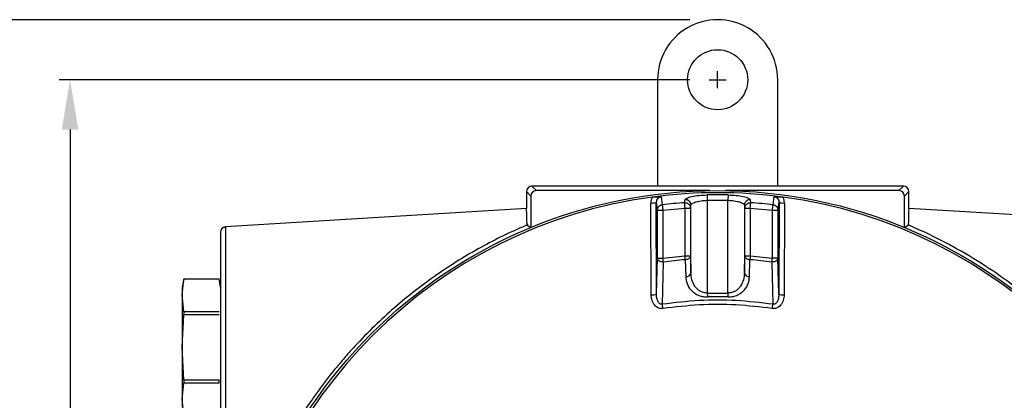
# Model space of a CAD drawing. Units: inches. Extents: x 1 to 48.7, y 3 to 34.1.
# Drawn here: x 4.6 to 11.7, y 16 to 18.7 of the extents above; entities that cross this region are included whole.
import ezdxf

# ---------------------------------------------------------------- set-up
doc = ezdxf.new("R2010")
doc.units = ezdxf.units.IN
doc.header["$MEASUREMENT"] = 0
doc.linetypes.add('CENTER', pattern=[2, 1.25, -0.25, 0.25, -0.25])
doc.layers.get('0').update_dxf_attribs({"color": 90})
doc.layers.add('CENTER', color=2, linetype='CENTER')
doc.layers.add('TEXT', color=7, linetype='Continuous')
doc.styles.add('ROMANS', font='romans.shx', dxfattribs={"width": 0.75})
doc.dimstyles.new('DWYER_STANDARD', dxfattribs={"dimtxt": 0.1, "dimasz": 0.18, "dimexe": 0.078, "dimexo": 0.05, "dimgap": 0.05, "dimtad": 0, "dimtih": 1, "dimtoh": 1, "dimdec": 3, "dimrnd": 0.001, "dimzin": 4, "dimdsep": 46, "dimtxsty": 'ROMANS', "dimcen": 0.062, "dimclrd": 256, "dimclre": 256, "dimclrt": 256, "dimadec": 3, "dimazin": 1, "dimtfac": 1, "dimtdec": 3, "dimtofl": 0, "dimtmove": 0, "dimatfit": 1, "dimfxl": 0, "dimtolj": 1, "dimtzin": 0, "dimarcsym": 0})

# ---------------------------------------------------------------- blocks, each defined once
blk = doc.blocks.new('*D567')
at = {"layer": 'DEFPOINTS', "color": 0}
for p in [(9.6516, 18.296), (4.9848, 11.7999), (5.9011, 11.7999)]:
    blk.add_point(p, dxfattribs=at)
at = {"layer": 'TEXT', "lineweight": -2}
for p, q in [((9.4516, 18.296), (4.9068, 18.296)), ((4.9848, 17.936), (4.9848, 15.719)), ((4.9848, 12.1599), (4.9848, 14.944)), ((5.7011, 11.7999), (4.9068, 11.7999))]:
    blk.add_line(p, q, dxfattribs=at)
at = {"layer": 'TEXT'}
for points in [[(5.0448, 17.936), (4.9248, 17.936), (4.9848, 18.296)], [(4.9248, 12.1599), (5.0448, 12.1599), (4.9848, 11.7999)]]:
    blk.add_solid(points, dxfattribs=at)
at = {"layer": 'TEXT', "insert": (4.9848, 15.3315), "char_height": 0.2, "attachment_point": 5, "style": 'ROMANS'}
blk.add_mtext('\\A1;6-1/2\\P[165]', dxfattribs=at)
blk = doc.blocks.new('*D568')
at = {"layer": 'DEFPOINTS', "color": 0}
for p in [(9.6516, 18.7291), (3.8553, 9.9495), (7.7552, 9.9495)]:
    blk.add_point(p, dxfattribs=at)
at = {"layer": 'TEXT', "lineweight": -2}
for p, q in [((9.4516, 18.7291), (3.7773, 18.7291)), ((3.8553, 18.3691), (3.8553, 15.0228)), ((3.8553, 10.3095), (3.8553, 14.2478)), ((7.5552, 9.9495), (3.7773, 9.9495))]:
    blk.add_line(p, q, dxfattribs=at)
at = {"layer": 'TEXT'}
for points in [[(3.9153, 18.3691), (3.7953, 18.3691), (3.8553, 18.7291)], [(3.7953, 10.3095), (3.9153, 10.3095), (3.8553, 9.9495)]]:
    blk.add_solid(points, dxfattribs=at)
at = {"layer": 'TEXT', "insert": (3.8553, 14.6353), "char_height": 0.2, "attachment_point": 5, "style": 'ROMANS'}
blk.add_mtext('\\A1;8-25/32\\P[223]', dxfattribs=at)

msp = doc.modelspace()

# ---------------------------------------------------------------- linework, layer by layer
at = {"color": 7, "linetype": 'Continuous', "lineweight": 25}
for p, q in [((9.2185, 18.296), (9.2185, 17.5283)), ((10.0847, 17.5283), (10.0847, 18.296)), ((8.313, 17.5283), (8.345, 17.4963)), ((9.6516, 17.5283), (8.313, 17.5283)), ((10.9902, 17.5283), (9.6516, 17.5283)), ((10.9582, 17.4963), (10.9902, 17.5283)), ((8.2736, 17.4889), (8.2736, 17.3678)), ((8.3056, 17.457), (8.2736, 17.4889)), ((8.3056, 17.457), (8.3056, 17.2302)), ((9.5948, 17.4963), (8.345, 17.4963)), ((9.5762, 17.4654), (9.577, 17.4266)), ((10.9582, 17.4963), (9.7084, 17.4963)), ((9.727, 17.4654), (9.7262, 17.4266)), ((11.0296, 17.4889), (10.9976, 17.457)), ((10.9976, 17.2302), (10.9976, 17.457)), ((11.0296, 17.3678), (11.0296, 17.4889)), ((9.172, 16.7459), (9.1704, 17.4073)), ((9.2108, 16.7493), (9.2093, 17.4107)), ((9.2437, 17.4523), (9.2524, 17.3945)), ((9.4137, 17.4094), (9.417, 17.4313)), ((9.4558, 17.3707), (9.459, 17.3926)), ((9.459, 16.9031), (9.459, 17.3926)), ((9.577, 17.4266), (9.577, 16.7579)), ((9.577, 17.4266), (9.7262, 17.4266)), ((9.7262, 16.7579), (9.7262, 17.4266)), ((9.8442, 17.3926), (9.8474, 17.3707)), ((9.8442, 17.3926), (9.8442, 16.9031)), ((9.8862, 17.4313), (9.8895, 17.4094)), ((10.0508, 17.3945), (10.0595, 17.4523)), ((10.0857, 17.356), (10.0939, 17.4107)), ((10.0939, 17.4107), (10.0924, 16.7493)), ((10.1328, 17.4073), (10.1312, 16.7459)), ((8.2736, 17.3678), (6.1058, 17.2352)), ((9.2175, 17.356), (9.2569, 17.356)), ((9.2175, 17.009), (9.2175, 17.356)), ((9.2569, 17.356), (9.4164, 17.3707)), ((9.2569, 17.356), (9.2569, 17.009)), ((9.4164, 17.3707), (9.4558, 17.3707)), ((9.4164, 17.0255), (9.4164, 17.3707)), ((9.4558, 17.3707), (9.4558, 17.0255)), ((9.8474, 17.3707), (9.8868, 17.3707)), ((9.8474, 17.0255), (9.8474, 17.3707)), ((9.8868, 17.3707), (9.8868, 17.0255)), ((9.8868, 17.3707), (10.0463, 17.356)), ((10.0463, 17.356), (10.0857, 17.356)), ((10.0463, 17.009), (10.0463, 17.356)), ((10.0857, 17.356), (10.0857, 17.009)), ((13.1974, 17.2352), (11.0296, 17.3678)), ((8.2777, 17.251), (8.2796, 17.251)), ((8.2797, 17.247), (8.3056, 17.2297)), ((10.9976, 17.2297), (11.0235, 17.247)), ((11.0236, 17.251), (11.0255, 17.251)), ((6.1059, 17.2352), (6.1059, 17.2272)), ((9.2108, 16.7493), (9.2175, 17.009)), ((9.2175, 17.009), (9.2569, 17.009)), ((9.2531, 16.6773), (9.2605, 16.9814)), ((9.2569, 17.009), (9.4164, 17.0255)), ((9.4164, 17.0255), (9.4558, 17.0255)), ((9.4185, 16.9977), (9.4218, 16.8754)), ((9.4558, 17.0255), (9.459, 16.9031)), ((9.8442, 16.9031), (9.8474, 17.0255)), ((9.8474, 17.0255), (9.8868, 17.0255)), ((9.8814, 16.8754), (9.8847, 16.9977)), ((9.8868, 17.0255), (10.0463, 17.009)), ((10.0427, 16.9814), (10.0501, 16.6773)), ((10.0857, 17.009), (10.0463, 17.009)), ((10.0924, 16.7493), (10.0857, 17.009)), ((5.8037, 16.859), (5.7933, 16.7999)), ((5.7933, 16.7419), (5.8037, 16.8588)), ((6.0585, 16.859), (5.8037, 16.859)), ((5.8037, 16.859), (5.8037, 16.8588)), ((6.0585, 16.8588), (5.8037, 16.8588)), ((6.0689, 16.7999), (6.0585, 16.859)), ((5.7933, 16.7999), (5.7933, 16.7419)), ((9.577, 16.7579), (9.5778, 16.7301)), ((9.577, 16.7579), (9.7262, 16.7579)), ((9.7262, 16.7579), (9.7254, 16.7301)), ((5.8037, 16.625), (5.7933, 16.7419)), ((5.7933, 16.7419), (5.7933, 16.3669)), ((5.8037, 16.625), (5.8037, 16.6006)), ((5.8037, 16.625), (6.0585, 16.625)), ((5.7933, 16.3669), (5.8037, 16.6006)), ((6.0585, 16.6006), (5.8037, 16.6006)), ((5.8037, 16.1331), (5.7933, 16.3669)), ((5.7933, 16.3669), (5.7933, 15.9918)), ((5.7933, 15.9918), (5.8037, 16.1087)), ((5.8037, 16.1331), (6.0585, 16.1331)), ((5.8037, 16.1331), (5.8037, 16.1087)), ((6.0585, 16.1087), (5.8037, 16.1087)), ((6.0585, 16.1087), (6.0585, 16.1331)), ((5.8037, 15.8749), (5.7933, 15.9918)), ((5.7933, 15.9918), (5.7933, 15.9338))]:
    msp.add_line(p, q, dxfattribs=at)
at = {"color": 7, "linetype": 'Continuous', "lineweight": 25, "flags": 128}
msp.add_lwpolyline([(9.2093, 17.4107), (9.2139, 17.38), (9.2175, 17.356)], dxfattribs=at)
at = {"color": 7, "linetype": 'Continuous', "lineweight": 25}
for centre, radius in [((9.6516, 18.296), 0.2165), ((9.6516, 13.9653), 3.5315)]:
    msp.add_circle(centre, radius, dxfattribs=at)
for centre, radius, start, end in [((9.6516, 13.9653), 3.516, 82.32563, 97.67437), ((9.6516, 13.9653), 3.5009, 88.76574, 91.23426), ((9.6516, 13.9653), 3.516, 97.67437, 172.32563), ((9.1794, 17.529), 0.1221, 265.7959, 284.19397), ((9.6516, 13.9653), 3.4523, 93.95094, 96.64007), ((9.4196, 17.392), 0.0393, 0.78617, 93.88774), ((9.6516, 13.9653), 3.4523, 83.35993, 86.04906), ((10.1238, 17.529), 0.1221, 255.80603, 274.2041), ((9.6516, 13.9653), 3.516, 7.67437, 82.32563), ((6.1083, 17.1959), 0.0394, 93.5, 180), ((9.6516, 13.9653), 3.0414, 94.39505, 97.38901), ((9.6516, 13.9653), 3.0414, 82.61099, 85.60495), ((9.4245, 16.9105), 0.0352, 265.55854, 347.94174), ((9.8787, 16.9105), 0.0352, 192.05826, 274.44146), ((9.1809, 16.8678), 0.1222, 265.82095, 284.14674), ((10.1223, 16.8678), 0.1222, 255.85326, 274.17905), ((9.6516, 13.9653), 2.7658, 88.47031, 91.52969)]:
    msp.add_arc(centre, radius, start, end, dxfattribs=at)
for centre, major_axis, ratio, start_param, end_param in [((8.313, 17.4889), (0.0278, -0.0278), 0.999924, 2.356233, 3.926953), ((10.9902, 17.4889), (-0.0278, -0.0278), 0.999924, 2.356233, 3.926953), ((8.345, 17.4569), (0.0278, -0.0278), 0.999924, 2.356233, 3.926953), ((10.9582, 17.4569), (-0.0278, -0.0278), 0.999924, 2.356233, 3.926953), ((8.2737, 16.3669), (0, 1.001), 0.008727, 5.79531, 6.283719), ((11.0295, 16.3669), (0, 1.001), 0.008727, 6.282652, 6.771061), ((8.274, 16.5637), (0, 0.9429), 0.008727, 5.52298, 5.529159), ((11.0292, 16.5637), (0, 0.9429), 0.008727, 0.754027, 0.760206)]:
    msp.add_ellipse(centre, major_axis=major_axis, ratio=ratio, start_param=start_param, end_param=end_param, dxfattribs=at)
for points, knots in [([(9.417, 17.4313), (9.4198, 17.435), (9.4256, 17.4426), (9.463, 17.4539), (9.5153, 17.4626), (9.5565, 17.4645), (9.5762, 17.4654)], [0, 0, 0, 0, 0.251371, 0.501016, 0.760538, 1, 1, 1, 1]), ([(9.727, 17.4654), (9.7467, 17.4645), (9.787, 17.4627), (9.8395, 17.4541), (9.8774, 17.4428), (9.8833, 17.435), (9.8862, 17.4313)], [0, 0, 0, 0, 0.239141, 0.489125, 0.748443, 1, 1, 1, 1]), ([(9.1821, 17.4498), (9.1787, 17.4431), (9.1719, 17.4297), (9.1709, 17.4148), (9.1704, 17.4073)], [0, 0, 0, 0, 0.500469, 1, 1, 1, 1]), ([(9.1821, 17.4498), (9.1876, 17.4505), (9.1989, 17.4518), (9.221, 17.4531), (9.2345, 17.4526), (9.2437, 17.4523)], [0, 0, 0, 0, 0.237105, 0.486242, 1, 1, 1, 1]), ([(9.2437, 17.4523), (9.2413, 17.4519), (9.2364, 17.451), (9.2274, 17.4469), (9.2179, 17.4387), (9.2106, 17.4255), (9.2097, 17.4156), (9.2093, 17.4107)], [0, 0, 0, 0, 0.121345, 0.243289, 0.489595, 0.742128, 1, 1, 1, 1]), ([(9.2175, 17.356), (9.218, 17.3605), (9.2187, 17.3672), (9.2218, 17.3735), (9.2243, 17.3777), (9.2288, 17.3838), (9.2385, 17.3914), (9.2479, 17.3935), (9.2524, 17.3945)], [0, 0, 0, 0, 0.241291, 0.354858, 0.369823, 0.500597, 0.758711, 1, 1, 1, 1]), ([(9.2524, 17.3945), (9.2525, 17.3933), (9.2528, 17.3908), (9.2539, 17.3816), (9.2553, 17.3695), (9.2564, 17.3604), (9.2569, 17.356)], [0, 0, 0, 0, 0.242229, 0.499999, 0.757773, 1, 1, 1, 1]), ([(9.4137, 17.4094), (9.4189, 17.4092), (9.4268, 17.4088), (9.4366, 17.4042), (9.4434, 17.3992), (9.4489, 17.3929), (9.4543, 17.3836), (9.4552, 17.3758), (9.4558, 17.3707)], [0, 0, 0, 0, 0.238574, 0.367798, 0.500011, 0.632221, 0.761439, 1, 1, 1, 1]), ([(9.4164, 17.3707), (9.4161, 17.3752), (9.4155, 17.3843), (9.4146, 17.3965), (9.414, 17.4057), (9.4138, 17.4082), (9.4137, 17.4094)], [0, 0, 0, 0, 0.242228, 0.500002, 0.757772, 1, 1, 1, 1]), ([(9.459, 17.3926), (9.4593, 17.3939), (9.4603, 17.3976), (9.4692, 17.4051), (9.4921, 17.415), (9.5247, 17.4221), (9.5541, 17.4256), (9.5695, 17.4263), (9.577, 17.4266)], [0, 0, 0, 0, 0.088512, 0.252634, 0.503159, 0.751815, 0.87787, 1, 1, 1, 1]), ([(9.7262, 17.4266), (9.7337, 17.4263), (9.7491, 17.4256), (9.7785, 17.4221), (9.8111, 17.415), (9.834, 17.4051), (9.8429, 17.3976), (9.8439, 17.3939), (9.8442, 17.3926)], [0, 0, 0, 0, 0.122125, 0.248185, 0.496841, 0.747366, 0.911495, 1, 1, 1, 1]), ([(9.8862, 17.4312), (9.8811, 17.431), (9.8731, 17.4306), (9.8634, 17.426), (9.8566, 17.421), (9.8511, 17.4147), (9.8457, 17.4054), (9.8448, 17.3976), (9.8442, 17.3926)], [0, 0, 0, 0, 0.238585, 0.3678, 0.500001, 0.6322, 0.761416, 1, 1, 1, 1]), ([(9.8474, 17.3707), (9.848, 17.3758), (9.8489, 17.3836), (9.8543, 17.3929), (9.8598, 17.3992), (9.8666, 17.4042), (9.8764, 17.4088), (9.8843, 17.4092), (9.8895, 17.4094)], [0, 0, 0, 0, 0.238562, 0.367785, 0.5, 0.632216, 0.761438, 1, 1, 1, 1]), ([(9.8868, 17.3707), (9.8869, 17.3723), (9.8872, 17.3767), (9.8878, 17.3857), (9.8886, 17.3965), (9.8892, 17.4057), (9.8894, 17.4082), (9.8895, 17.4094)], [0, 0, 0, 0, 0.085012, 0.242826, 0.500397, 0.757963, 1, 1, 1, 1]), ([(10.0463, 17.356), (10.0468, 17.3604), (10.0479, 17.3695), (10.0493, 17.3816), (10.0504, 17.3908), (10.0507, 17.3933), (10.0508, 17.3945)], [0, 0, 0, 0, 0.242227, 0.500001, 0.757771, 1, 1, 1, 1]), ([(10.0508, 17.3945), (10.0553, 17.3935), (10.0647, 17.3914), (10.0746, 17.3836), (10.0794, 17.377), (10.0818, 17.3727), (10.0846, 17.3667), (10.0852, 17.3605), (10.0857, 17.356)], [0, 0, 0, 0, 0.2412911, 0.499408, 0.6459627, 0.6726866, 0.7587071, 1, 1, 1, 1]), ([(10.0595, 17.4523), (10.0689, 17.4526), (10.0826, 17.4531), (10.1048, 17.4518), (10.1157, 17.4505), (10.1211, 17.4498)], [0, 0, 0, 0, 0.528854, 0.767672, 1, 1, 1, 1]), ([(10.0595, 17.4523), (10.0619, 17.4519), (10.0668, 17.451), (10.0758, 17.4469), (10.0853, 17.4387), (10.0926, 17.4255), (10.0935, 17.4156), (10.0939, 17.4107)], [0, 0, 0, 0, 0.121345, 0.243289, 0.489595, 0.742128, 1, 1, 1, 1]), ([(10.1328, 17.4073), (10.1323, 17.4148), (10.1313, 17.4297), (10.1245, 17.4431), (10.1211, 17.4498)], [0, 0, 0, 0, 0.499531, 1, 1, 1, 1]), ([(8.2843, 17.251), (8.2315, 17.2287), (8.1784, 17.2048), (8.0722, 17.1538), (8.0191, 17.1267), (7.913, 17.0691), (7.8601, 17.0386), (7.7545, 16.9741), (7.7019, 16.9401), (7.597, 16.8681), (7.5445, 16.8301), (7.4417, 16.7512), (7.3913, 16.7103), (7.2922, 16.6254), (7.2435, 16.5813), (7.1481, 16.49), (7.1013, 16.4427), (7.0324, 16.3691), (7.0096, 16.3441), (6.9653, 16.2939), (6.9436, 16.2687), (6.88, 16.1927), (6.8395, 16.1415), (6.7912, 16.0771), (6.7817, 16.0642), (6.7629, 16.0384), (6.7536, 16.0254), (6.7262, 15.9869), (6.7087, 15.9615), (6.6584, 15.8866), (6.6277, 15.8383), (6.5926, 15.7806), (6.5858, 15.7692), (6.5726, 15.7469), (6.5662, 15.7361), (6.5477, 15.7042), (6.5363, 15.6841), (6.5151, 15.646), (6.5053, 15.6281), (6.4918, 15.603), (6.4875, 15.5949), (6.4793, 15.5795), (6.4754, 15.572), (6.4571, 15.5372), (6.4462, 15.5158), (6.4367, 15.4975), (6.435, 15.4943), (6.432, 15.4887), (6.4307, 15.4864), (6.4276, 15.4808), (6.4264, 15.4789), (6.4261, 15.4789)], [0, 0, 0, 0, 0.0625, 0.0625, 0.125, 0.125, 0.1875, 0.1875, 0.25, 0.25, 0.3125, 0.3125, 0.375, 0.375, 0.4375, 0.4375, 0.5, 0.5, 0.53125, 0.53125, 0.5625, 0.5625, 0.625, 0.625, 0.640625, 0.640625, 0.65625, 0.65625, 0.6875, 0.6875, 0.75, 0.75, 0.765625, 0.765625, 0.78125, 0.78125, 0.8125, 0.8125, 0.84375, 0.84375, 0.859375, 0.859375, 0.875, 0.875, 0.9375, 0.9375, 0.953125, 0.953125, 0.96875, 0.96875, 1, 1, 1, 1]), ([(12.8771, 15.4789), (12.8757, 15.4811), (12.8728, 15.4854), (12.8555, 15.5189), (12.8284, 15.5712), (12.7908, 15.6416), (12.7423, 15.7279), (12.6816, 15.8293), (12.6084, 15.9423), (12.5162, 16.0737), (12.4047, 16.2172), (12.2736, 16.3687), (12.1327, 16.5137), (11.9843, 16.6504), (11.8096, 16.7945), (11.607, 16.9395), (11.3783, 17.0784), (11.1826, 17.1796), (11.0655, 17.2307), (11.024, 17.2487)], [0, 0, 0, 0, 0.044264, 0.088533, 0.132739, 0.176956, 0.22244, 0.267944, 0.317426, 0.366939, 0.429377, 0.491874, 0.555132, 0.618627, 0.681988, 0.77147, 0.861268, 0.95083, 1, 1, 1, 1]), ([(6.0689, 17.1959), (6.0689, 17.1959), (6.0689, 17.1906), (6.0689, 17.1694), (6.0689, 17.1536), (6.0689, 17.1121), (6.0689, 17.0864), (6.0689, 17.0261), (6.0689, 16.9915), (6.0689, 16.9147), (6.0689, 16.8726), (6.0689, 16.7824), (6.0689, 16.7343), (6.0689, 16.634), (6.0689, 16.5818), (6.0689, 16.4754), (6.0689, 16.4211), (6.0689, 16.3126), (6.0689, 16.2583), (6.0689, 16.1519), (6.0689, 16.0997), (6.0689, 15.9994), (6.0689, 15.9514), (6.0689, 15.8611), (6.0689, 15.819), (6.0689, 15.7422), (6.0689, 15.7076), (6.0689, 15.6473), (6.0689, 15.6216), (6.0689, 15.5801), (6.0689, 15.5643), (6.0689, 15.5431), (6.0689, 15.5378), (6.0689, 15.5378)], [0, 0, 0, 0, 0.0625, 0.0625, 0.125, 0.125, 0.1875, 0.1875, 0.25, 0.25, 0.3125, 0.3125, 0.375, 0.375, 0.4375, 0.4375, 0.5, 0.5, 0.5625, 0.5625, 0.625, 0.625, 0.6875, 0.6875, 0.75, 0.75, 0.8125, 0.8125, 0.875, 0.875, 0.9375, 0.9375, 1, 1, 1, 1]), ([(6.1059, 17.231), (6.0985, 17.2308), (6.0839, 17.2302), (6.0756, 17.2167), (6.0715, 17.2099)], [0, 0, 0, 0, 0.49996, 1, 1, 1, 1]), ([(9.2605, 16.9814), (9.2553, 16.9815), (9.2473, 16.9818), (9.2373, 16.985), (9.2304, 16.9886), (9.2247, 16.9931), (9.2192, 16.9998), (9.2182, 17.0054), (9.2175, 17.009)], [0, 0, 0, 0, 0.238429, 0.367699, 0.5, 0.632299, 0.76157, 1, 1, 1, 1]), ([(9.2605, 16.9814), (9.2599, 16.9854), (9.2589, 16.9935), (9.2576, 17.0038), (9.2569, 17.009)], [0, 0, 0, 0, 0.499999, 1, 1, 1, 1]), ([(9.4185, 16.9977), (9.4182, 17.0018), (9.4176, 17.0099), (9.4168, 17.0203), (9.4164, 17.0255)], [0, 0, 0, 0, 0.499999, 1, 1, 1, 1]), ([(9.4558, 17.0255), (9.4552, 17.0221), (9.4539, 17.0152), (9.4454, 17.0061), (9.433, 16.9996), (9.4232, 16.9983), (9.4185, 16.9977)], [0, 0, 0, 0, 0.241025, 0.5, 0.758975, 1, 1, 1, 1]), ([(9.8847, 16.9977), (9.88, 16.9983), (9.8702, 16.9996), (9.8578, 17.0061), (9.8493, 17.0152), (9.848, 17.0221), (9.8474, 17.0255)], [0, 0, 0, 0, 0.241025, 0.5, 0.758975, 1, 1, 1, 1]), ([(9.8868, 17.0255), (9.8864, 17.0203), (9.8856, 17.0099), (9.885, 17.0018), (9.8847, 16.9977)], [0, 0, 0, 0, 0.500001, 1, 1, 1, 1]), ([(10.0427, 16.9814), (10.0433, 16.9854), (10.0443, 16.9935), (10.0456, 17.0038), (10.0463, 17.009)], [0, 0, 0, 0, 0.499999, 1, 1, 1, 1]), ([(10.0857, 17.009), (10.085, 17.0054), (10.0837, 16.9985), (10.0773, 16.992), (10.0713, 16.9878), (10.0659, 16.985), (10.0559, 16.9818), (10.0479, 16.9815), (10.0427, 16.9814)], [0, 0, 0, 0, 0.238584, 0.454502, 0.499677, 0.632063, 0.761417, 1, 1, 1, 1]), ([(9.577, 16.7579), (9.5678, 16.7584), (9.5485, 16.7595), (9.5234, 16.771), (9.5024, 16.7876), (9.4807, 16.8145), (9.4633, 16.8537), (9.4604, 16.8866), (9.459, 16.9031)], [0, 0, 0, 0, 0.114486, 0.238589, 0.353967, 0.487095, 0.741759, 1, 1, 1, 1]), ([(9.8442, 16.9031), (9.8428, 16.8866), (9.8399, 16.8537), (9.8225, 16.8145), (9.8008, 16.7876), (9.7798, 16.771), (9.7547, 16.7595), (9.7354, 16.7584), (9.7262, 16.7579)], [0, 0, 0, 0, 0.258241, 0.512905, 0.646025, 0.761411, 0.885511, 1, 1, 1, 1]), ([(9.4218, 16.8754), (9.4237, 16.8587), (9.4276, 16.8254), (9.4507, 16.7866), (9.4791, 16.7599), (9.5066, 16.7434), (9.5402, 16.7316), (9.5652, 16.7306), (9.5778, 16.7301)], [0, 0, 0, 0, 0.244296, 0.490331, 0.61538, 0.741927, 0.87036, 1, 1, 1, 1]), ([(9.7254, 16.7301), (9.738, 16.7306), (9.763, 16.7316), (9.7966, 16.7434), (9.8241, 16.7599), (9.8525, 16.7866), (9.8756, 16.8254), (9.8795, 16.8587), (9.8814, 16.8754)], [0, 0, 0, 0, 0.12964, 0.258073, 0.38462, 0.509669, 0.755704, 1, 1, 1, 1]), ([(9.2576, 16.6463), (9.2524, 16.646), (9.2419, 16.6453), (9.226, 16.6495), (9.2108, 16.6578), (9.1922, 16.6752), (9.1758, 16.7053), (9.1733, 16.7323), (9.172, 16.7459)], [0, 0, 0, 0, 0.105855, 0.211211, 0.32865, 0.452582, 0.723785, 1, 1, 1, 1]), ([(9.2531, 16.6773), (9.2514, 16.677), (9.248, 16.6765), (9.2429, 16.6772), (9.238, 16.6791), (9.232, 16.6831), (9.2256, 16.6902), (9.2178, 16.7041), (9.2119, 16.7242), (9.2112, 16.7408), (9.2108, 16.7493)], [0, 0, 0, 0, 0.0532642, 0.1063667, 0.1605326, 0.2166306, 0.3349206, 0.460804, 0.7255433, 1, 1, 1, 1]), ([(10.1312, 16.7459), (10.1299, 16.7323), (10.1274, 16.7053), (10.111, 16.6752), (10.0924, 16.6578), (10.0772, 16.6495), (10.0613, 16.6453), (10.0508, 16.646), (10.0456, 16.6463)], [0, 0, 0, 0, 0.276215, 0.547418, 0.671394, 0.78879, 0.894164, 1, 1, 1, 1]), ([(10.0924, 16.7493), (10.092, 16.7408), (10.0913, 16.7242), (10.0854, 16.7041), (10.0776, 16.6902), (10.0712, 16.6831), (10.0652, 16.6791), (10.0603, 16.6772), (10.0552, 16.6765), (10.0518, 16.677), (10.0501, 16.6773)], [0, 0, 0, 0, 0.274457, 0.539196, 0.665079, 0.783369, 0.839467, 0.893633, 0.946736, 1, 1, 1, 1]), ([(10.0501, 16.6773), (9.9619, 16.6876), (9.7853, 16.7083), (9.5179, 16.7083), (9.3413, 16.6876), (9.2531, 16.6773)], [0, 0, 0, 0, 0.333333, 0.666667, 1, 1, 1, 1]), ([(9.2576, 16.6463), (9.2572, 16.6491), (9.2564, 16.6548), (9.2551, 16.6632), (9.254, 16.6709), (9.2534, 16.6752), (9.2531, 16.6773)], [0, 0, 0, 0, 0.246999, 0.500002, 0.752998, 1, 1, 1, 1]), ([(10.0456, 16.6463), (9.9583, 16.6566), (9.7838, 16.677), (9.5194, 16.677), (9.3449, 16.6566), (9.2576, 16.6463)], [0, 0, 0, 0, 0.333333, 0.666667, 1, 1, 1, 1]), ([(10.0456, 16.6463), (10.046, 16.6491), (10.0468, 16.6548), (10.0481, 16.6632), (10.0492, 16.6709), (10.0498, 16.6752), (10.0501, 16.6773)], [0, 0, 0, 0, 0.247003, 0.499996, 0.752997, 1, 1, 1, 1]), ([(6.1059, 16.3669), (6.1059, 16.31), (6.1059, 16.2532), (6.1059, 16.1417), (6.1059, 16.0871), (6.1059, 15.982), (6.1059, 15.9317), (6.1059, 15.8372), (6.1059, 15.793), (6.1059, 15.7126), (6.1059, 15.6764), (6.1059, 15.6133), (6.1059, 15.5863), (6.1059, 15.5428), (6.1059, 15.5263), (6.1059, 15.5041), (6.1059, 15.4985), (6.1059, 15.4985)], [0, 0, 0, 0, 0.125, 0.125, 0.25, 0.25, 0.375, 0.375, 0.5, 0.5, 0.625, 0.625, 0.75, 0.75, 0.875, 0.875, 1, 1, 1, 1])]:
    msp.add_open_spline(points, degree=3, knots=knots, dxfattribs=at)
at = {"color": 8, "linetype": 'Continuous', "lineweight": 25}
msp.add_open_spline([(6.1059, 17.2272), (6.1059, 17.2251), (6.1059, 17.2192), (6.1059, 17.1732), (6.1059, 17.0938), (6.1059, 16.9848), (6.1059, 16.8524), (6.1059, 16.7013), (6.1059, 16.5374), (6.1059, 16.4237), (6.1059, 16.3669)], degree=3, knots=[0, 0, 0, 0, 0.068875, 0.201893, 0.334911, 0.467929, 0.600947, 0.733964, 0.866982, 1, 1, 1, 1], dxfattribs=at)
at = {"layer": 'CENTER'}
for p, q in [((9.6516, 18.234), (9.6516, 18.358)), ((9.5896, 18.296), (9.7136, 18.296))]:
    msp.add_line(p, q, dxfattribs=at)
at = {"layer": 'TEXT', "color": 7, "linetype": 'Continuous', "lineweight": 25}
msp.add_arc((9.6516, 18.296), 0.4331, 0.00019, 180.00019, dxfattribs=at)

# ---------------------------------------------------------------- dimensions: what is measured, and where the dimension line sits
at = {"layer": 'TEXT'}
for base, p1, p2, text, picture, middle in [((3.8553, 9.9495), (9.6516, 18.7291), (7.7552, 9.9495), '8-25/32\\P[223]', '*D568', (3.8553, 14.6353)), ((4.9848, 11.7999), (9.6516, 18.296), (5.9011, 11.7999), '6-1/2\\P[165]', '*D567', (4.9848, 15.3315))]:
    dim = msp.add_linear_dim(base=base, p1=p1, p2=p2, angle=90, text=text, dimstyle='DWYER_STANDARD', override={"dimtxt": 0.2, "dimasz": 0.36, "dimexo": 0.2}, dxfattribs=at)
    dim.commit()
    dim.dimension.update_dxf_attribs({"geometry": picture, "text_midpoint": middle, "dimtype": 160})

doc.saveas('drawing.dxf')
